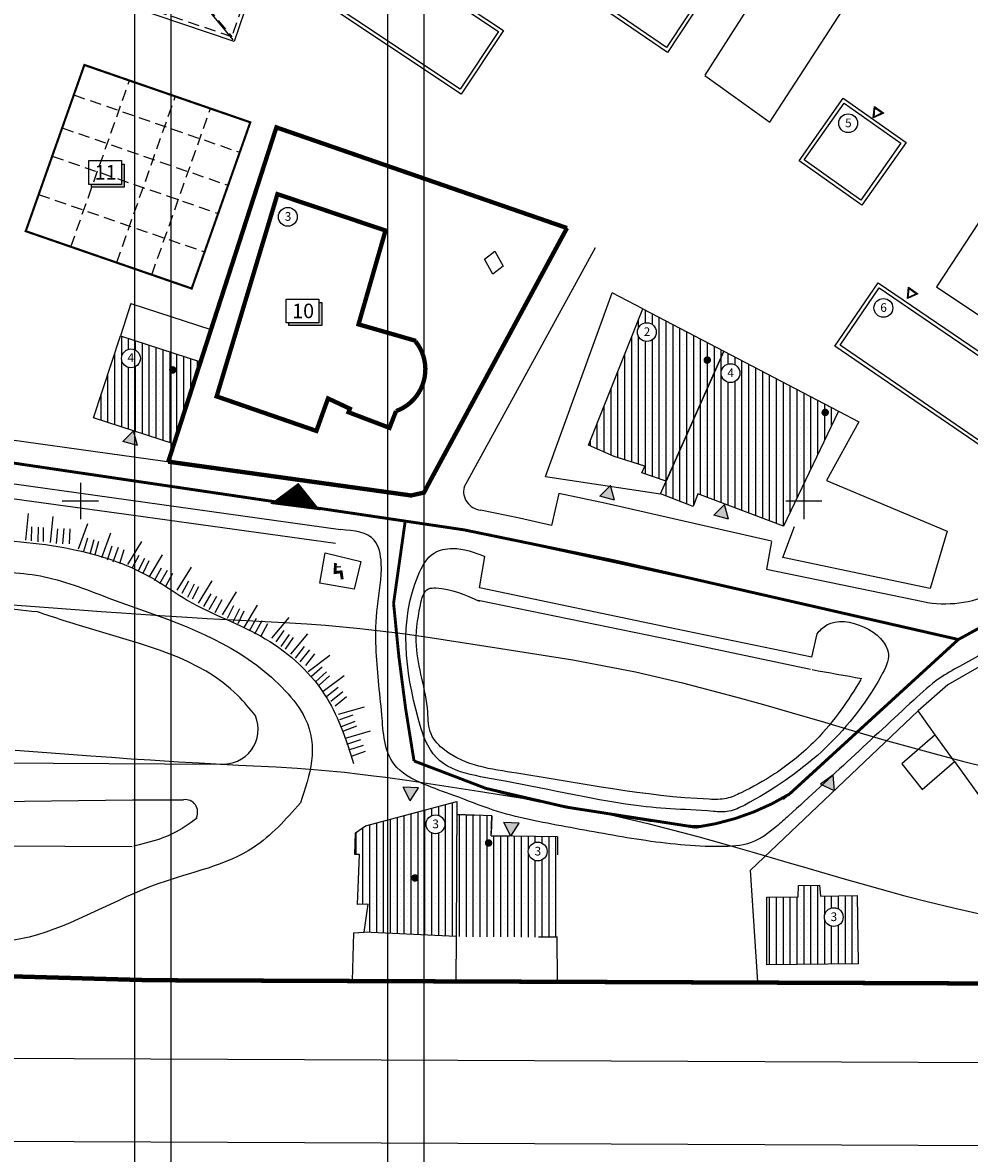
# Model space of a CAD drawing. Extents: x 3477 to 8121, y 4435 to 5784.
# Drawn here: x 5608 to 5739, y 4760 to 4916 of the extents above; entities that cross this region are included whole.
import ezdxf

# ---------------------------------------------------------------- set-up
doc = ezdxf.new("R2010")
doc.units = 0
for name, pattern in [('ACAD_ISO05W100', [37.5, 24, -3, 0.5, -3, 0.5, -3, 0.5, -3]), ('ACAD_ISO07W100', [3.5, 0.5, -3]), ('ACAD_ISO14W100', [25.5, 12, -3, 0.5, -3, 0.5, -3, 0.5, -3]), ('AXES', [50.8, 31.75, -6.35, 6.35, -6.35]), ('CACHE2', [4.7625, 3.175, -1.5875])]:
    doc.linetypes.add(name, pattern=pattern)
doc.layers.get('0').update_dxf_attribs({"linetype": 'CONTINUOUS'})
for name, color, linetype in [('BATIE', 21, 'CONTINUOUS'), ('CHAABA', 44, 'CONTINUOUS'), ('CLOTURE', 12, 'CONTINUOUS'), ('EQUIPMT', 5, 'CONTINUOUS'), ('HACHURE', 8, 'CONTINUOUS'), ('LITORAL', 4, 'CONTINUOUS'), ('NNIVEAU', 7, 'CONTINUOUS'), ('PLANCHES', 3, 'CONTINUOUS'), ('RAILS', 5, 'CONTINUOUS'), ('ROUTE', 20, 'CONTINUOUS'), ('TEXTE', 7, 'CONTINUOUS'), ('TRAIT_VU', 12, 'CONTINUOUS'), ('TRAIVU', 44, 'CONTINUOUS'), ('VOIRIE', 12, 'ACAD_ISO05W100')]:
    doc.layers.add(name, color=color, linetype=linetype)
doc.linetypes.add('LIMITE1', pattern='A,6.35,-2.54,[133,ltypeshp.shx,S=2.54,R=0,X=-2.54,Y=0],-2.54,25.4', length=36.83)
doc.linetypes.add('RAILS', pattern='A,3.81,[130,ltypeshp.shx,S=6.35,R=0,X=0,Y=0],3.81', length=7.62)
pattern_1 = [(90, (-2083.6892, 0), (-0.9525, 2e-16), []), (90, (-2083.213, 0.47625), (-0.9525, 2e-16), [0, -0.9525])]

# ---------------------------------------------------------------- blocks, each defined once
blk = doc.blocks.new('ENTREE')
at = {"layer": 'NNIVEAU', "linetype": 'Continuous', "ltscale": 0.1}
blk.add_hatch(color=256, dxfattribs=at).paths.add_polyline_path([(0, 0), (-1.05, -1.84), (1.05, -1.84)])
for p, q in [((0, 0), (-1.05, -1.84)), ((0, 0), (1.05, -1.84)), ((-1.05, -1.84), (1.05, -1.84))]:
    blk.add_line(p, q, dxfattribs=at)
blk = doc.blocks.new('TALU')
at = {"layer": 'CHAABA', "linetype": 'Continuous', "ltscale": 0.2}
for p, q in [((-1.36, 0), (-0.91, -2.72)), ((-0.23, 0.08), (0.3, -5.21)), ((-8.83, -0.98), (-8.38, -3.85)), ((-7.55, -0.68), (-7.17, -3.7)), ((-6.34, -0.53), (-5.96, -3.4)), ((-5.13, -0.45), (-4.6, -5.58)), ((-3.7, -0.38), (-3.17, -3.09)), ((-2.72, -0.08), (-2.19, -2.94))]:
    blk.add_line(p, q, dxfattribs=at)

msp = doc.modelspace()

# ---------------------------------------------------------------- hatches: boundary and pattern name
at = {"layer": 'HACHURE', "ltscale": 5}
h = msp.add_hatch(dxfattribs=at)
h.set_pattern_fill('SACNCR', color=256, scale=0.4, angle=45, style=0)
h.set_pattern_definition(pattern_1)
h.paths.add_polyline_path([(5705.25097, 4870.70067), (5694.05091, 4876.55424), (5686.54642, 4857.72571), (5690.10335, 4856.12615), (5694.3155, 4854.80163), (5693.93687, 4853.90291), (5697.26828, 4852.71741)])
h.paths.add_polyline_path([(5693.30827, 4873.33057, -1), (5695.90827, 4873.33057, -1)], flags=16)
h.paths.add_polyline_path([(5721.09158, 4862.42179), (5705.25097, 4870.70067), (5696.4926, 4850.96999), (5700.99209, 4849.24759), (5701.65142, 4850.96999), (5713.4836, 4846.52329)])
h.paths.add_polyline_path([(5704.87025, 4867.65773, -1), (5707.47025, 4867.65773, -1)], flags=16)
h.paths.add_polyline_path([(5693.87592, 4874.28052), (5695.26174, 4874.28052), (5695.26174, 4872.45433), (5693.87592, 4872.45433)], flags=8)
h = msp.add_hatch(dxfattribs=at)
h.set_pattern_fill('SACNCR', color=256, scale=0.4, angle=45, style=0)
h.set_pattern_definition(pattern_1)
h.paths.add_polyline_path([(5621.87678, 4872.831), (5632.93878, 4869.204), (5629.20378, 4857.873), (5618.14178, 4861.5)])
edge = h.paths.add_edge_path(flags=16)
edge.add_arc((5623.31147, 4869.69956), 1.3, 0, 360)
h = msp.add_hatch(dxfattribs=at)
h.set_pattern_fill('SACNCR', color=256, scale=0.4, angle=45, style=0)
h.set_pattern_definition(pattern_1)
h.paths.add_polyline_path([(5682.26978, 4803.574), (5673.09132, 4803.69896), (5673.17978, 4806.473), (5668.35556, 4806.68599), (5668.25672, 4789.79051), (5682.149, 4789.70924)])
h.paths.add_polyline_path([(5678.22317, 4801.55394, -1), (5680.82317, 4801.55394, -1)], flags=16)
h.paths.add_polyline_path([(5654.62078, 4794.213), (5656.09378, 4794.287), (5655.51678, 4790.407), (5668.25672, 4789.79051), (5668.36592, 4808.45775), (5655.72467, 4805.11569), (5654.33828, 4804.1375), (5654.25724, 4801.13897), (5654.90911, 4801.12135)])
h.paths.add_polyline_path([(5664.09291, 4805.31538, -1), (5666.69291, 4805.31538, -1)], flags=16)
h.paths.add_polyline_path([(5678.79082, 4802.5039), (5680.02192, 4802.5039), (5680.02192, 4800.68425), (5678.79082, 4800.68425)], flags=8)
h.paths.add_polyline_path([(5664.66056, 4806.26533), (5665.89166, 4806.26533), (5665.89166, 4804.44568), (5664.66056, 4804.44568)], flags=8)
h = msp.add_hatch(dxfattribs=at)
h.set_pattern_fill('SACNCR', color=256, scale=0.4, angle=45, style=0)
h.set_pattern_definition(pattern_1)
h.paths.add_polyline_path([(5711.18118, 4785.89771), (5723.80742, 4786.03059), (5723.68278, 4795.486), (5718.6241, 4795.39598), (5718.46878, 4796.889), (5715.57639, 4796.87318), (5715.53414, 4795.27451), (5711.18078, 4795.231)])
h.paths.add_polyline_path([(5719.14409, 4792.48841, -1), (5721.74409, 4792.48841, -1)], flags=16)
h.paths.add_polyline_path([(5719.71174, 4793.43836), (5720.94285, 4793.43836), (5720.94285, 4791.61871), (5719.71174, 4791.61871)], flags=8)
at = {"layer": 'NNIVEAU', "linetype": 'Continuous', "ltscale": 0.5}
h = msp.add_hatch(color=256, dxfattribs=at)
h.paths.add_polyline_path([(5725.90698, 4902.93351), (5727.35406, 4903.58647), (5726.05814, 4904.50353)])
h.paths.add_polyline_path([(5726.14115, 4904.32228), (5727.15368, 4903.60576), (5726.02305, 4903.09559)], flags=16)
at = {"layer": 'NNIVEAU', "linetype": 'ACAD_ISO05W100', "ltscale": 0.5}
for points in [[(5622.38601, 4893.36744), (5622.38601, 4896.55041), (5621.99643, 4896.55041), (5621.99643, 4893.72815), (5617.85703, 4893.72815), (5617.85703, 4893.36744)], [(5649.67351, 4874.2257), (5649.67351, 4877.40866), (5649.28393, 4877.40866), (5649.28393, 4874.58641), (5645.14453, 4874.58641), (5645.14453, 4874.2257)]]:
    msp.add_hatch(color=256, dxfattribs=at).paths.add_polyline_path(points)
at = {"layer": 'NNIVEAU', "linetype": 'Continuous', "ltscale": 0.5}
h = msp.add_hatch(color=256, dxfattribs=at)
h.paths.add_polyline_path([(5730.63061, 4877.95932), (5732.07769, 4878.61228), (5730.78177, 4879.52934)])
h.paths.add_polyline_path([(5730.86479, 4879.34809), (5731.87731, 4878.63157), (5730.74668, 4878.1214)], flags=16)
at = {"layer": 'NNIVEAU', "linetype": 'Continuous', "ltscale": 5}
for points in [[(5702.43934, 4869.45981, 1.000000265), (5703.47934, 4869.45981, 1.000000265)], [(5628.57139, 4868.10596, 1.000000265), (5629.61139, 4868.10596, 1.000000265)], [(5718.74249, 4862.22291, 1.000000265), (5719.78249, 4862.22291, 1.000000265)], [(5672.21506, 4802.73033, 1.000000265), (5673.25506, 4802.73033, 1.000000265)], [(5662.03852, 4797.89857, 1.000000265), (5663.07852, 4797.89857, 1.000000265)]]:
    msp.add_hatch(color=256, dxfattribs=at).paths.add_polyline_path(points)

# ---------------------------------------------------------------- linework, layer by layer
at = {"linetype": 'Continuous', "ltscale": 5}
for p, q in [((5616.31078, 4852.5), (5616.31078, 4847.5)), ((5716.31078, 4852.5), (5716.31078, 4847.5)), ((5613.81078, 4850), (5618.81078, 4850)), ((5713.81078, 4850), (5718.81078, 4850))]:
    msp.add_line(p, q, dxfattribs=at)
at = {"layer": 'BATIE', "ltscale": 5}
for p, q in [((5712.70278, 4934.999, 8.53), (5697.45578, 4911.953, 8.53)), ((5651.89778, 4930.262, 9.13), (5674.79427, 4914.98767, 9.13)), ((5668.93606, 4906.20446, 9.13), (5645.98545, 4921.51489, 9.13)), ((5697.45578, 4911.953, 8.53), (5688.46139, 4918.0913, 8.53)), ((5674.79427, 4914.98767, 9.13), (5668.93606, 4906.20446, 9.13)), ((5715.64957, 4897.0034, 7.25), (5721.73978, 4905.663, 7.25)), ((5721.73978, 4905.663, 7.25), (5730.43178, 4899.55, 7.25)), ((5730.43178, 4899.55, 7.25), (5724.31878, 4890.858, 7.25)), ((5724.31878, 4890.858, 7.25), (5715.64957, 4897.0034, 7.25)), ((5643.55685, 4892.39131), (5635.15212, 4864.43891)), ((5658.48955, 4887.36213), (5643.55685, 4892.39131)), ((5654.76075, 4874.39914), (5658.48955, 4887.36213)), ((5720.61541, 4871.38396, 4.53711), (5726.60334, 4880.14316, 4.53711)), ((5726.60334, 4880.14316, 4.53711), (5749.70278, 4864.352, 4.53711)), ((5662.70968, 4872.11263), (5654.76075, 4874.39914)), ((5743.6875, 4855.59418, 4.53711), (5720.61541, 4871.38396, 4.53711)), ((5635.15212, 4864.43891), (5648.93816, 4859.67285)), ((5648.93816, 4859.67285), (5650.54418, 4864.15778)), ((5650.54418, 4864.15778), (5653.56714, 4862.74147)), ((5653.56714, 4862.74147), (5653.38058, 4862.25049)), ((5653.38058, 4862.25049), (5659.04621, 4860.09769)), ((5659.04621, 4860.09769), (5659.94366, 4862.41094)), ((5654.62078, 4794.213, 9.39), (5654.90911, 4801.12135))]:
    msp.add_line(p, q, dxfattribs=at)
at = {"layer": 'BATIE', "ltscale": 0.5}
for p, q in [((5621.1836, 4933.28442, 9.49966), (5637.38139, 4913.73401, 9.13)), ((5642.37324, 4927.7136, 9.25065), (5637.57186, 4913.50331, 9.13001)), ((5637.57278, 4913.503, 9.13), (5618.72778, 4919.869, 9.29))]:
    msp.add_line(p, q, dxfattribs=at)
at = {"layer": 'BATIE', "linetype": 'CACHE2', "ltscale": 0.5}
for p, q in [((5637.7328, 4913.9767, 9.13), (5637.73192, 4913.977, 9.13001)), ((5614.99954, 4885.11974, 8.27922), (5623.10454, 4908.08974, 9.02922)), ((5615.4061, 4906.09969, 8.93465), (5638.3411, 4898.17269, 8.78465)), ((5621.33501, 4882.93002, 8.23778), (5629.44001, 4905.90002, 8.98778)), ((5626.19269, 4881.25106, 8.20601), (5634.29769, 4904.22106, 8.95601)), ((5613.79766, 4901.54128, 8.78581), (5636.73266, 4893.61428, 8.63581)), ((5612.42391, 4897.64799, 8.65869), (5635.35891, 4889.72099, 8.50869)), ((5610.54821, 4892.33215, 8.48512), (5633.48321, 4884.40515, 8.33512))]:
    msp.add_line(p, q, dxfattribs=at)
at = {"layer": 'BATIE', "linetype": 'ACAD_ISO07W100', "ltscale": 5}
for p, q in [((5608.76378, 4887.275, 8.32), (5616.86878, 4910.245, 9.07)), ((5616.86878, 4910.245, 9.07), (5639.80378, 4902.318, 8.92)), ((5631.69878, 4879.348, 8.17), (5639.80378, 4902.318, 8.92)), ((5608.76378, 4887.275, 8.32), (5631.69878, 4879.348, 8.17))]:
    msp.add_line(p, q, dxfattribs=at)
at = {"layer": 'BATIE', "color": 5, "ltscale": 5}
for p, q in [((5673.17978, 4806.473, 8.18), (5668.33278, 4806.687, 8.4)), ((5673.09132, 4803.69896), (5673.17978, 4806.473, 8.18)), ((5682.26978, 4803.574, 8.03), (5673.09132, 4803.69896))]:
    msp.add_line(p, q, dxfattribs=at)
at = {"layer": 'BATIE', "color": 5, "linetype": 'ACAD_ISO07W100', "ltscale": 5}
msp.add_line((5682.149, 4789.70924), (5668.20288, 4789.79083), dxfattribs=at)
at = {"layer": 'BATIE', "ltscale": 5}
for points, elevation in [([(5673.58978, 4884.527), (5674.73678, 4882.428), (5673.32178, 4881.319), (5672.17478, 4883.418)], 8.14), ([(5621.87678, 4872.831), (5632.93878, 4869.204), (5629.20378, 4857.873), (5618.14178, 4861.5)], 8), ([(5650.16187, 4842.83359), (5655.08066, 4841.62985), (5654.14832, 4837.80864), (5649.41378, 4838.646)], 8.06), ([(5734.47726, 4817.67652), (5729.87178, 4813.667), (5732.67678, 4810.104), (5737.13578, 4813.986)], 6.49704), ([(5711.18078, 4795.231), (5715.53414, 4795.27451), (5715.57639, 4796.87318), (5718.46878, 4796.889), (5718.6241, 4795.39598), (5723.68278, 4795.486), (5723.80742, 4786.03059), (5711.18118, 4785.89771)], 8.45)]:
    msp.add_lwpolyline(points, close=True, dxfattribs=dict(at, elevation=elevation))
for points in [[(5694.05091, 4876.55424), (5705.25097, 4870.70067), (5697.26828, 4852.71741), (5693.93687, 4853.90291), (5694.3155, 4854.80163), (5690.10335, 4856.12615), (5686.54642, 4857.72571)], [(5705.25097, 4870.70067), (5721.09158, 4862.42179), (5713.4836, 4846.52329), (5701.65142, 4850.96999), (5700.99209, 4849.24759), (5696.4926, 4850.96999)], [(5654.33828, 4804.1375), (5655.72467, 4805.11569), (5668.36592, 4808.45775), (5668.25672, 4789.79051), (5655.51678, 4790.407), (5656.09378, 4794.287), (5654.62078, 4794.213), (5654.90911, 4801.12135), (5654.25724, 4801.13897)]]:
    msp.add_lwpolyline(points, close=True, dxfattribs=at)
at = {"layer": 'BATIE', "linetype": 'ACAD_ISO07W100', "ltscale": 5, "elevation": 8.4}
msp.add_lwpolyline([(5668.33278, 4806.687), (5673.17978, 4806.473), (5673.09132, 4803.69896), (5682.26978, 4803.574), (5682.149, 4789.70924), (5668.25882, 4789.7905)], dxfattribs=at)
at = {"layer": 'BATIE', "ltscale": 5}
msp.add_arc((5657.86017, 4868.1845), 6.13798, 289.8429193, 39.0132498, dxfattribs=at)
at = {"layer": 'CHAABA', "color": 4, "ltscale": 5}
for p, q in [((5521.76078, 4786.685, 1.29), (5625.92478, 4783.764, 1.29)), ((5625.92478, 4783.764, 1.29), (5734.59428, 4783.3425, 1.29)), ((5734.59428, 4783.3425, 1.29), (5778.57378, 4783.15, 1.29))]:
    msp.add_line(p, q, dxfattribs=at)
at = {"layer": 'CHAABA', "linetype": 'Continuous', "ltscale": 5}
for points in [[(5603.71121, 4835.87341), (5608.80345, 4835.48682), (5613.15482, 4835.15884), (5616.18197, 4834.93428), (5619.20734, 4834.71443), (5621.98767, 4834.51763), (5624.6633, 4834.33406), (5627.29379, 4834.16013), (5631.09785, 4833.922), (5633.83025, 4833.76218), (5639.23415, 4833.47718), (5644.48921, 4833.20615), (5647.61513, 4833.01441), (5650.17508, 4832.82683), (5652.58145, 4832.61803), (5654.92522, 4832.38303), (5657.34335, 4832.11078), (5659.36609, 4831.86214), (5661.18891, 4831.62366), (5664.68152, 4831.13408), (5674.43608, 4829.62596), (5684.36035, 4828.04683), (5693.02371, 4826.3721), (5699.54987, 4824.85524), (5706.87424, 4822.9376), (5710.71176, 4821.8642), (5714.71618, 4820.71018), (5719.1635, 4819.40472), (5722.50557, 4818.41943), (5727.37968, 4816.99742), (5735.4505, 4814.75659), (5738.24613, 4814.03443), (5741.78397, 4813.1705)], [(5607.29484, 4815.5438), (5611.66343, 4815.21452), (5614.71742, 4814.98797), (5617.77652, 4814.76567), (5620.59715, 4814.56602), (5623.31905, 4814.37927), (5626.00924, 4814.2014), (5629.88917, 4813.95851), (5632.71969, 4813.79296), (5638.19241, 4813.50433), (5643.36187, 4813.23771), (5646.27205, 4813.0592), (5648.57977, 4812.8901), (5650.71928, 4812.70446), (5652.80868, 4812.49497), (5655.00442, 4812.24775), (5656.84878, 4812.02104), (5658.50345, 4811.80456), (5661.76528, 4811.34733), (5671.33674, 4809.86752), (5680.89, 4808.34742), (5688.86034, 4806.80666), (5694.75223, 4805.43722), (5701.64736, 4803.63196), (5705.24877, 4802.62461), (5709.13044, 4801.50596), (5713.51915, 4800.21771), (5716.87702, 4799.22776), (5721.90346, 4797.76131), (5730.27377, 4795.43732), (5733.37259, 4794.63685), (5737.19339, 4793.70382), (5741.02854, 4792.83145)]]:
    msp.add_lwpolyline(points, dxfattribs=at)
at = {"layer": 'CLOTURE', "linetype": 'Continuous', "ltscale": 5}
for p, q in [((5623.66978, 4847.984, 7.79), (5592.34878, 4852.292, 8.11)), ((5651.58978, 4844.123, 7.9), (5623.66978, 4847.984, 7.79)), ((5671.30578, 4836.305, 7.28), (5698.23478, 4830.76, 6.83)), ((5698.23478, 4830.76, 6.83), (5717.25078, 4826.755, 6.43))]:
    msp.add_line(p, q, dxfattribs=at)
msp.add_spline([(5724.20478, 4825.304, 6.43), (5717.90234, 4816.88865), (5712.26314, 4812.26686), (5707.63905, 4809.67416), (5705.60901, 4808.8851), (5703.2406, 4808.77238), (5676.6239, 4812.37958), (5666.69915, 4815.53589), (5664.78184, 4817.79043), (5664.33074, 4820.83401), (5662.75163, 4829.96478), (5663.31563, 4835.60107), (5664.44347, 4837.85561), (5665.45841, 4837.96833), (5671.43597, 4836.16468)], degree=3, dxfattribs=at)
at = {"layer": 'CLOTURE', "linetype": 'Continuous', "ltscale": 5, "start_tangent": (-0.996350665, -0.085354275)}
msp.add_spline([(5717.45107, 4826.69575), (5724.33083, 4825.45571)], degree=3, dxfattribs=at)
at = {"layer": 'EQUIPMT', "linetype": 'CACHE2', "ltscale": 0.5}
for p, q in [((5641.7281, 4927.36622, 9.24634), (5637.25821, 4914.13702, 9.13403)), ((5637.25821, 4914.13702, 9.13403), (5619.40064, 4920.16946, 9.28565))]:
    msp.add_line(p, q, dxfattribs=at)
at = {"layer": 'EQUIPMT', "linetype": 'CACHE2', "ltscale": 0.5, "elevation": 9.49966}
msp.add_lwpolyline([(5621.5753, 4932.81165), (5637.25542, 4914.13797)], dxfattribs=at)
at = {"layer": 'EQUIPMT', "linetype": 'CACHE2', "ltscale": 0.5, "const_width": 0.3, "elevation": 9.07}
msp.add_lwpolyline([(5616.86878, 4910.245), (5639.80378, 4902.318), (5631.69878, 4879.348), (5608.76378, 4887.275), (5616.86878, 4910.245)], dxfattribs=at)
at = {"layer": 'EQUIPMT', "ltscale": 5, "const_width": 0.6}
for points, elevation in [([(5628.46473, 4855.42217), (5643.40878, 4901.615), (5683.57178, 4887.708)], 8), ([(5521.76078, 4786.685), (5625.92478, 4783.764), (5734.59428, 4783.3425), (5778.57378, 4783.15), (5869.27478, 4796.395), (5900.89478, 4797.477), (5973.43278, 4794.751), (6001.51878, 4792.721), (6033.53778, 4789.569), (6042.39178, 4783.21), (6051.54746, 4777.77407), (6053.93325, 4776.32307), (6058.50878, 4771.603), (6063.15578, 4766.806), (6065.51378, 4763.538), (6092.16061, 4764.91274)], 1.29)]:
    msp.add_lwpolyline(points, dxfattribs=dict(at, elevation=elevation))
msp.add_lwpolyline([(5662.70968, 4872.11263), (5654.76075, 4874.39914), (5658.48955, 4887.36213), (5643.55685, 4892.39131), (5635.15212, 4864.43891), (5648.93816, 4859.67285), (5650.54418, 4864.15778), (5653.56714, 4862.74147), (5653.38058, 4862.25049), (5659.04621, 4860.09769), (5659.94366, 4862.41094)], dxfattribs=at)
at = {"layer": 'EQUIPMT', "ltscale": 5}
msp.add_lwpolyline([(5662.70968, 4872.11263), (5654.75633, 4874.38377), (5658.48955, 4887.36213), (5643.55685, 4892.39131), (5635.15212, 4864.43891), (5648.93816, 4859.67285), (5650.54418, 4864.15778), (5653.56714, 4862.74147), (5653.33089, 4862.26937), (5659.04621, 4860.09769), (5659.94366, 4862.41094)], dxfattribs=at)
at = {"layer": 'EQUIPMT', "ltscale": 0.5, "const_width": 0.6}
msp.add_lwpolyline([(5628.46473, 4855.42217), (5662.01878, 4850.754), (5663.81078, 4851.14988), (5664.58978, 4852.641), (5683.57178, 4887.708)], dxfattribs=at)
at = {"layer": 'EQUIPMT', "ltscale": 5, "const_width": 0.6}
msp.add_lwpolyline([(5659.94366, 4862.41094, 0.515974554), (5662.62939, 4872.04836, 0.515974554)], format="xyb", dxfattribs=at)
at = {"layer": 'LITORAL', "linetype": 'Continuous', "ltscale": 5}
msp.add_line((5680.58133, 4853.39646), (5696.4926, 4850.96999), dxfattribs=at)
at = {"layer": 'NNIVEAU', "linetype": 'ACAD_ISO05W100'}
for p, q in [((5621.99643, 4896.55041, 8.76181), (5622.38601, 4896.55041, 8.76181)), ((5622.38601, 4896.55041, 8.76181), (5622.38601, 4893.36744, 8.76181)), ((5617.85703, 4893.36744, 8.76181), (5617.85703, 4893.72815, 8.76181)), ((5622.38601, 4893.36744, 8.76181), (5617.85703, 4893.36744, 8.76181)), ((5649.28393, 4877.40866), (5649.67351, 4877.40866)), ((5649.67351, 4877.40866), (5649.67351, 4874.2257)), ((5645.14453, 4874.2257), (5645.14453, 4874.58641)), ((5649.67351, 4874.2257), (5645.14453, 4874.2257))]:
    msp.add_line(p, q, dxfattribs=at)
at = {"layer": 'NNIVEAU', "linetype": 'Continuous', "ltscale": 0.1}
for points, elevation in [([(5703.83352, 4939.91376), (5712.00174, 4934.84555), (5697.31866, 4912.65192), (5689.15462, 4918.22354)], 8.53), ([(5652.03373, 4929.57026), (5674.10089, 4914.84918), (5668.79756, 4906.8979), (5646.68141, 4921.65166)], 9.13), ([(5721.86113, 4904.96638), (5729.73517, 4899.42865), (5724.19851, 4891.55614), (5716.34512, 4897.12323)], 7.25), ([(5726.73393, 4879.44822), (5749.00693, 4864.22203), (5743.55796, 4856.28871), (5721.31021, 4871.51434)], 4.53711)]:
    msp.add_lwpolyline(points, close=True, dxfattribs=dict(at, elevation=elevation))
at = {"layer": 'NNIVEAU', "linetype": 'Continuous', "ltscale": 0.5}
for points, elevation in [([(5725.90698, 4902.93351), (5726.05814, 4904.50353), (5727.35406, 4903.58647)], 9.41989), ([(5726.02305, 4903.09559), (5726.14115, 4904.32228), (5727.15368, 4903.60576)], 9.41989), ([(5730.63061, 4877.95932), (5730.78177, 4879.52934), (5732.07769, 4878.61228)], 13.41399), ([(5730.74668, 4878.1214), (5730.86479, 4879.34809), (5731.87731, 4878.63157)], 13.41399)]:
    msp.add_lwpolyline(points, close=True, dxfattribs=dict(at, elevation=elevation))
at = {"layer": 'NNIVEAU', "linetype": 'ACAD_ISO05W100', "elevation": 8.76181}
msp.add_lwpolyline([(5617.46744, 4897.037), (5621.99643, 4897.037), (5621.99643, 4893.72815), (5617.46744, 4893.72815)], close=True, dxfattribs=at)
at = {"layer": 'NNIVEAU', "linetype": 'ACAD_ISO05W100'}
msp.add_lwpolyline([(5644.75495, 4877.89526), (5649.28393, 4877.89526), (5649.28393, 4874.58641), (5644.75495, 4874.58641)], close=True, dxfattribs=at)
at = {"layer": 'NNIVEAU', "linetype": 'Continuous', "ltscale": 5}
msp.add_lwpolyline([(5646.44602, 4852.49717, 0, 7, 0), (5646.01574, 4849.1451, 7, 7, 0)], format="xyseb", dxfattribs=at)
at = {"layer": 'NNIVEAU', "linetype": 'Continuous', "ltscale": 0.1}
for centre in [(5722.43935, 4902.19202, 12.59), (5644.99154, 4889.25987, -6.02), (5727.3029, 4876.67218, 9.87711), (5694.60827, 4873.33057, -6.02), (5623.31147, 4869.69956, 1.98), (5706.17025, 4867.65773, -6.02), (5665.39291, 4805.31538, -6.02), (5679.52317, 4801.55394, 2.01), (5720.44409, 4792.48841, 2.43)]:
    msp.add_circle(centre, 1.3, dxfattribs=at)
at = {"layer": 'PLANCHES'}
for points in [[(5213.81078, 4435.05484), (5663.81078, 4435.05484), (5663.81078, 5502.37897), (5213.81078, 5502.37897)], [(5623.81078, 4540.08673), (6073.81078, 4540.08673), (6073.81078, 5502.37897), (5623.81078, 5502.37897)]]:
    msp.add_lwpolyline(points, close=True, dxfattribs=at)
at = {"layer": 'PLANCHES', "color": 21}
for points in [[(5218.81078, 4440.05484), (5658.81078, 4440.05484), (5658.81078, 5497.37897), (5218.81078, 5497.37897)], [(5628.81078, 4545.08673), (6068.81078, 4545.08673), (6068.81078, 5497.37897), (5628.81078, 5497.37897)]]:
    msp.add_lwpolyline(points, close=True, dxfattribs=at)
at = {"layer": 'RAILS', "linetype": 'RAILS', "ltscale": 0.2}
for p, q in [((5534.65083, 4773.31922, -1.18882), (5916.94374, 4771.65204)), ((5533.69787, 4761.83818, 8.15118), (5915.99078, 4760.171, 9.34))]:
    msp.add_line(p, q, dxfattribs=at)
at = {"layer": 'ROUTE', "ltscale": 5}
for p, q in [((5702.65078, 4908.845), (5731.18311, 4953.30237)), ((5711.62823, 4902.33151, -4.77758), (5729.30552, 4929.68289, 24.06964)), ((5702.64078, 4908.786, 8.22), (5711.62823, 4902.33151, -4.77758)), ((5740.51878, 4888.583, 5.65), (5734.64678, 4879.575, 5.64)), ((5734.64678, 4879.575, 5.64), (5751.90578, 4868.015, 5.02)), ((5589.79678, 4808.266, 9.5), (5623.51478, 4808.715, 9.82)), ((5623.51478, 4808.715, 9.82), (5630.57278, 4808.679, 9.86)), ((5542.03678, 4802.54, 9.74), (5623.49178, 4802.249, 9.86))]:
    msp.add_line(p, q, dxfattribs=at)
at = {"layer": 'ROUTE', "linetype": 'Continuous', "ltscale": 5}
for p, q in [((5683.57178, 4887.708), (5664.58978, 4852.641)), ((5669.34678, 4851.922, 7.47), (5687.51333, 4885.01695)), ((5586.59678, 4861.247), (5662.01878, 4850.754)), ((5592.37978, 4854.417, 7.08), (5652.25478, 4846.07, 7.63)), ((5682.43278, 4851.046, 7.21), (5681.45378, 4846.608, 7.26)), ((5689.00578, 4849.654, 7.08), (5682.43278, 4851.046, 7.21)), ((5676.99478, 4847.635, 7.32), (5671.63078, 4848.733, 7.47)), ((5711.82578, 4844.425, 6.6), (5689.00578, 4849.654, 7.08)), ((5681.45378, 4846.608, 7.26), (5676.99478, 4847.635, 7.32)), ((5711.85536, 4844.41369), (5711.15495, 4840.56314)), ((5671.47178, 4837.991, 7.41), (5672.22278, 4842.337, 7.4)), ((5711.15495, 4840.56314), (5732.79919, 4836.08241)), ((5698.70478, 4832.287, 6.78), (5671.47178, 4837.991, 7.41)), ((5717.42878, 4828.398, 6.25), (5698.70478, 4832.287, 6.78)), ((5717.42878, 4828.398, 6.25), (5718.13778, 4831.652, 6.42))]:
    msp.add_line(p, q, dxfattribs=at)
at = {"layer": 'ROUTE', "linetype": 'LIMITE1', "ltscale": 5}
msp.add_line((5594.63478, 4813.833, 9.68), (5635.62878, 4813.644, 10.03), dxfattribs=at)
at = {"layer": 'ROUTE', "linetype": 'Continuous', "ltscale": 5}
for centre, radius, start, end in [((5662.51144, 4852.77773), 2.08283, 256.3180258, 356.2360102), ((5671.88027, 4851.3241, 7.47), 2.60309, 166.7213124, 264.5000715), ((5735.83359, 4851.58031), 15.79216, 258.9219497, 295.2115365)]:
    msp.add_arc(centre, radius, start, end, dxfattribs=at)
at = {"layer": 'ROUTE', "linetype": 'LIMITE1', "ltscale": 5}
msp.add_arc((5636.05908, 4818.45098, 9.99), 4.8262, 264.8848563, 22.5657015, dxfattribs=at)
at = {"layer": 'ROUTE', "ltscale": 5}
msp.add_arc((5630.82558, 4807.02315), 1.70205, 333.1095244, 97.9746575, dxfattribs=at)
at = {"layer": 'ROUTE', "linetype": 'Continuous', "ltscale": 5}
for points in [[(5750.41378, 4834.074, 5.89), (5737.80777, 4827.12067), (5735.02697, 4825.45296), (5731.50446, 4822.48811), (5714.20569, 4806.48808), (5712.53704, 4805.00571), (5709.01453, 4802.7821), (5704.75047, 4802.22619), (5693.81232, 4803.15266), (5683.39741, 4804.97721), (5673.36266, 4807.28716), (5667.94995, 4809.29303), (5663.7536, 4810.87356), (5659.67885, 4813.60896), (5657.97592, 4820.41701), (5657.1786, 4829.73986), (5657.36109, 4835.39294), (5657.90838, 4841.41077), (5656.9354, 4844.57172), (5652.31318, 4846.03056)], [(5718.13778, 4831.652, 6.42), (5719.48578, 4832.865, 6.32), (5727.99478, 4828.896, 6.29), (5726.99178, 4825.808, 6.36), (5708.13078, 4807.973, 7.37), (5705.98578, 4807.112, 7.46), (5703.80478, 4807.093, 7.53), (5692.41348, 4807.98333), (5673.91712, 4811.47781), (5664.31978, 4816.244, 7.99), (5663.00878, 4819.967, 7.9), (5663.00178, 4839.696, 7.52), (5665.22178, 4842.801, 7.5), (5667.75578, 4843.426, 7.48), (5672.22278, 4842.337, 7.4)]]:
    msp.add_spline(points, degree=3, dxfattribs=at)
at = {"layer": 'ROUTE', "linetype": 'LIMITE1', "ltscale": 5}
for points in [[(5602.15878, 4840.296, 9.91), (5611.34778, 4839.519, 9.92), (5620.60678, 4836.444, 9.74), (5640.69378, 4827.28, 9.83), (5647.35378, 4819.996, 9.94), (5646.7391, 4808.27984)], [(5610.38278, 4834.659, 10.03), (5604.15253, 4835.29175, 10)], [(5640.51578, 4820.303, 9.99), (5638.08478, 4823.095, 9.97), (5617.57178, 4832.35, 10), (5610.38278, 4834.659, 10.03)]]:
    msp.add_spline(points, degree=3, dxfattribs=at)
at = {"layer": 'ROUTE', "ltscale": 5}
for points in [[(5646.7391, 4808.27984), (5640.25098, 4802.09898), (5627.17337, 4797.13402), (5609.22967, 4789.73724), (5601.62641, 4788.62265), (5571.923, 4788.82531), (5546.17328, 4788.72398), (5540.3948, 4790.24387), (5535.63009, 4792.97966), (5532.28465, 4795.71545), (5527.87418, 4797.51892), (5521.79156, 4798.6335)], [(5632.44496, 4806.15201), (5629.09953, 4804.02416), (5623.72656, 4802.30163)]]:
    msp.add_spline(points, degree=3, dxfattribs=at)
at = {"layer": 'TEXTE', "linetype": 'Continuous', "ltscale": 5, "const_width": 0.4, "elevation": 0.36}
msp.add_lwpolyline([(5651.57266, 4841.40016), (5651.52057, 4840.0995), (5652.35406, 4840.20356), (5652.51033, 4839.16305)], dxfattribs=at)
at = {"layer": 'TEXTE', "linetype": 'Continuous', "ltscale": 5}
for centre in [(5651.8921, 4840.88395, 0.36), (5652.19898, 4840.89068, 0.36)]:
    msp.add_circle(centre, 0.04424, dxfattribs=at)
at = {"layer": 'TRAIT_VU', "ltscale": 5}
msp.add_spline([(5571.77371, 4847.13943), (5587.65237, 4845.10473), (5602.03817, 4844.69779), (5615.7454, 4843.20567), (5626.6026, 4839.13627), (5631.0812, 4836.28769), (5641.86632, 4830.96262), (5650.41637, 4822.68817), (5654.08068, 4813.73549)], degree=3, dxfattribs=at)
at = {"layer": 'TRAIVU', "color": 4, "ltscale": 5}
for p, q in [((5643.40878, 4901.615), (5632.92678, 4869.2146)), ((5643.40878, 4901.615), (5683.57178, 4887.708)), ((5680.58133, 4853.39646), (5689.81253, 4878.76937)), ((5694.05091, 4876.55424), (5689.81253, 4878.76937)), ((5623.30778, 4877.302, 7.95), (5621.87678, 4872.831, 8)), ((5623.30778, 4877.302, 7.95), (5634.36978, 4873.675, 8.44)), ((5634.36978, 4873.675, 8), (5632.90723, 4869.21435, 8)), ((5721.09158, 4862.42179), (5723.91101, 4860.94824)), ((5723.91101, 4860.94824), (5719.46334, 4852.82216)), ((5629.25567, 4857.86703), (5628.46473, 4855.42217)), ((5719.46334, 4852.82216), (5736.12305, 4845.82107)), ((5713.41164, 4842.1602), (5715.02071, 4846.4649)), ((5736.12305, 4845.82107), (5733.763, 4837.90266)), ((5733.763, 4837.90266), (5713.41164, 4842.1602)), ((5743.35678, 4828.68, 6.01), (5736.22878, 4824.582, 6.28)), ((5736.22878, 4824.582, 6.28), (5732.09178, 4820.996, 6.46)), ((5708.92107, 4798.96719), (5732.09178, 4820.996, 6.46)), ((5734.47726, 4817.67652, 6.49704), (5732.09178, 4820.996, 6.46)), ((5737.13578, 4813.986, 6.49704), (5759.21078, 4783.259, 9.36)), ((5709.94351, 4783.55789), (5708.92107, 4798.96719)), ((5654.04378, 4790.333, 9.37), (5653.88378, 4783.663, 9.39)), ((5654.04378, 4790.333, 9.37), (5655.51678, 4790.407, 9.46)), ((5668.25882, 4789.7905, 9.16019), (5668.23173, 4783.60238, 9.4386)), ((5682.149, 4789.79083), (5682.23052, 4783.59557))]:
    msp.add_line(p, q, dxfattribs=at)
at = {"layer": 'VOIRIE', "linetype": 'AXES', "ltscale": 5}
for p, q in [((5737.66108, 4830.84826, 0.82529), (5817.60464, 4874.56433, 5.06324)), ((5669.34678, 4846.0005, 8.81477), (5592.79527, 4857.37192, 7.58106)), ((5659.60625, 4835.85325, 3.7502), (5661.29133, 4847.1971)), ((5737.66108, 4830.84826, -0.55282), (5713.50136, 4808.74115))]:
    msp.add_line(p, q, dxfattribs=at)
at = {"layer": 'VOIRIE', "linetype": 'ACAD_ISO14W100', "ltscale": 5}
for p, q in [((5669.34678, 4846.0005, 8.81477), (5710.50869, 4837.05522)), ((5710.50869, 4837.05522), (5737.66108, 4830.84826, -0.55282))]:
    msp.add_line(p, q, dxfattribs=at)
at = {"layer": 'VOIRIE', "linetype": 'ACAD_ISO14W100', "ltscale": 0.5, "const_width": 0.4}
for points in [[(5824.29651, 4898.18543), (5821.88929, 4882.13914), (5820.51877, 4877.91517), (5817.60464, 4874.56433), (5792.20365, 4860.67414), (5767.45503, 4847.14068), (5737.66108, 4830.84826)], [(5737.66108, 4830.84826), (5689.97816, 4841.74844), (5669.34678, 4846.0005), (5640.64612, 4850.26387), (5589.48828, 4857.832), (5586.1813, 4858.29208), (5572.32013, 4863.01615), (5560.60442, 4864.54372), (5545.98494, 4864.47535), (5505.46463, 4864.16557), (5487.22538, 4865.18942), (5469.64339, 4866.17638), (5451.66572, 4876.05404), (5424.72378, 4895.385)], [(5737.66108, 4830.84826), (5714.31527, 4809.48591)]]:
    msp.add_lwpolyline(points, dxfattribs=at)
for points, elevation in [([(5659.60625, 4835.85325), (5661.21354, 4847.20866)], 3.7502), ([(5701.3732, 4804.90179), (5683.47658, 4807.68574), (5672.38227, 4810.26841), (5662.43117, 4814.06801)], 3.65924)]:
    msp.add_lwpolyline(points, dxfattribs=dict(at, elevation=elevation))
at = {"layer": 'VOIRIE', "linetype": 'ACAD_ISO14W100', "ltscale": 0.5}
for points, elevation in [([(5659.60625, 4835.85325, 0.4, 0.4, 0.022767507), (5662.43117, 4814.06801, 0.4, 0.4, 0.022767507)], 3.7502), ([(5701.3732, 4804.90179, 0.4, 0.4, 0.103123808), (5714.31527, 4809.48591, 0.4, 0.4, 0.103123808)], 3.65924)]:
    msp.add_lwpolyline(points, format="xyseb", dxfattribs=dict(at, elevation=elevation))
at = {"layer": 'VOIRIE', "linetype": 'AXES', "ltscale": 5}
for centre, radius, start, end in [((5900.10881, 4855.96376, 3.7502), 241.34191, 184.7798782, 189.996905), ((5696.84926, 4838.23527, 3.65924), 33.63907, 277.7288222, 301.2798091)]:
    msp.add_arc(centre, radius, start, end, dxfattribs=at)
msp.add_open_spline([(5702.43277, 4805.06282, 3.65924), (5699.35823, 4805.15883, 3.65922), (5692.8681, 4805.91693, 3.65928), (5683.02042, 4807.78589, 3.65925), (5674.25461, 4809.36993, 3.65926), (5667.87729, 4812.02214, 3.65926), (5664.41298, 4813.17189, 3.65926), (5662.71246, 4813.93343, 3.65926), (5662.43117, 4814.06801, 3.65926)], degree=3, knots=[59.48588652, 59.48588652, 59.48588652, 59.48588652, 68.640347973, 79.213862943, 89.511051712, 95.283480852, 99.767614944, 100.668186108, 100.668186108, 100.668186108, 100.668186108], dxfattribs=at)

# ---------------------------------------------------------------- block references
at = {"layer": 'TRAIT_VU', "ltscale": 5, "xscale": 0.7, "yscale": 0.7, "zscale": 0.7}
for p, rotation in [((5608.61612, 4844.66293), 168.3941936905416), ((5615.92173, 4843.49786), 153.6250598138911), ((5622.76844, 4841.3685), 143.132465193897), ((5629.61825, 4837.82575), 142.410207211123), ((5635.88612, 4834.38571), 143.4668109586981), ((5642.69067, 4831.19948), 134.198120214299), ((5647.76888, 4826.60976), 121.1429311051157), ((5652.01443, 4820.71001), 100.1493764969344)]:
    msp.add_blockref('TALU', p, dxfattribs=dict(at, rotation=rotation))
at = {"layer": 'TRAIVU', "ltscale": 5}
for p, rotation in [((5624.22771, 4857.64377, 8), 224.9839010651083), ((5690.15034, 4850.10311, 11.24738), 224.9839010651083), ((5705.90468, 4847.45683, 6.84), 224.9839010651083), ((5720.31323, 4812.08952, 3.23), 335.4509475237486), ((5661.89853, 4808.54581, 0.37), 177.1161348549599), ((5675.80239, 4803.66205, 8.4), 177.1161348549599)]:
    msp.add_blockref('ENTREE', p, dxfattribs=dict(at, rotation=rotation))

# ---------------------------------------------------------------- texts
at = {"layer": 'NNIVEAU', "linetype": 'Continuous', "ltscale": 0.1, "width": 3.1467, "attachment_point": 1}
for s, insert, char_height in [('\\fTxt|b0|i0|c178|p2;5', (5722.007, 4902.84197, 7.25), 1.2), ('\\fTimes New Roman|b0|i0|c0|p26;11', (5618.28059, 4896.40695, -38.02126), 2), ('\\fTxt|b0|i0|c178|p2;3', (5644.55919, 4889.90983, -11.36), 1.2), ('\\fTimes New Roman|b0|i0|c0|p26;10', (5645.58752, 4877.25317, -5.34), 2), ('\\fTxt|b0|i0|c178|p2;6', (5726.87056, 4877.32213, 4.53711), 1.2), ('\\fTxt|b0|i0|c178|p2;2', (5694.17592, 4873.98052, -11.36), 1.2), ('\\fTxt|b0|i0|c178|p2;4', (5622.82652, 4870.40078, -11.36), 1.2), ('\\fTxt|b0|i0|c178|p2;4', (5705.7379, 4868.30768, -11.36), 1.2), ('\\fTxt|b0|i0|c178|p2;3', (5664.96056, 4805.96533, -11.36), 1.2), ('\\fTxt|b0|i0|c178|p2;3', (5679.09082, 4802.2039, -3.33), 1.2), ('\\fTxt|b0|i0|c178|p2;3', (5720.01174, 4793.13836, -2.91), 1.2)]:
    msp.add_mtext(s, dxfattribs=dict(at, insert=insert, char_height=char_height))

doc.saveas('drawing.dxf')
